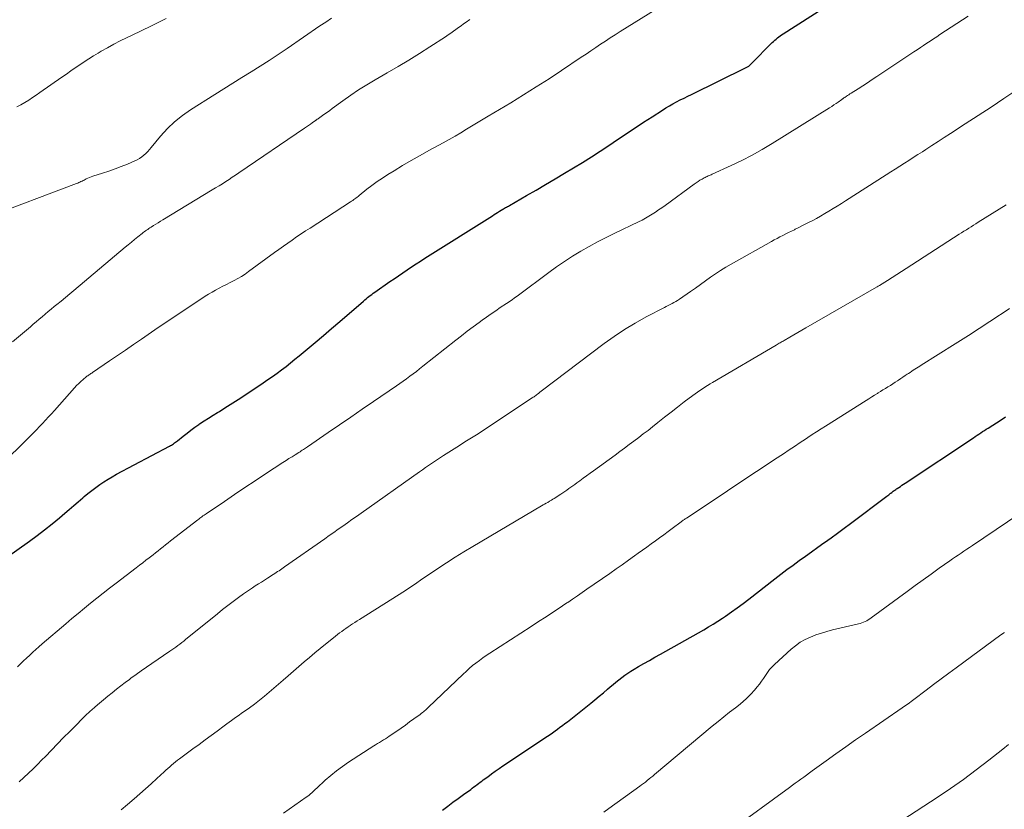
# Model space of a CAD drawing. Units: feet. Extents: x 1965000 to 1970021, y 580000 to 585000.
# Drawn here: x 1965549 to 1965669, y 582573 to 582669 of the extents above; entities that cross this region are included whole.
import ezdxf

# ---------------------------------------------------------------- set-up
doc = ezdxf.new("R2010")
doc.units = ezdxf.units.FT
doc.header["$LTSCALE"] = 100
doc.header["$MEASUREMENT"] = 0
doc.layers.add('CONTOUR INDEX', color=32, linetype='Continuous', lineweight=25)
doc.layers.add('CONTOUR INTERMEDIATE', color=40, linetype='Continuous', lineweight=15)

msp = doc.modelspace()

# ---------------------------------------------------------------- linework, layer by layer
at = {"layer": 'CONTOUR INDEX', "flags": 128}
for points, elevation in [([(1965546.57, 582602.81), (1965550.63, 582605.71), (1965551.56, 582606.39), (1965552.47, 582607.08), (1965553.37, 582607.79), (1965554.26, 582608.52), (1965554.92, 582609.07), (1965555.46, 582609.53), (1965556.01, 582610), (1965556.55, 582610.46), (1965557.09, 582610.94), (1965557.26, 582611.09), (1965557.72, 582611.48), (1965558.19, 582611.85), (1965558.67, 582612.21), (1965559.15, 582612.56), (1965559.65, 582612.89), (1965560.16, 582613.21), (1965560.68, 582613.51), (1965561.2, 582613.8), (1965567.6, 582617.21), (1965567.73, 582617.28), (1965567.86, 582617.35), (1965567.99, 582617.43), (1965568.11, 582617.51), (1965568.23, 582617.6), (1965568.35, 582617.69), (1965568.47, 582617.78), (1965568.59, 582617.87), (1965569.28, 582618.43), (1965569.74, 582618.8), (1965570.21, 582619.16), (1965570.69, 582619.51), (1965571.18, 582619.85), (1965571.27, 582619.91), (1965571.8, 582620.27), (1965572.35, 582620.62), (1965572.89, 582620.96), (1965573.44, 582621.3), (1965573.66, 582621.43), (1965574.32, 582621.84), (1965574.97, 582622.25), (1965575.62, 582622.67), (1965576.27, 582623.09), (1965578.99, 582624.9), (1965579.55, 582625.28), (1965580.11, 582625.67), (1965580.66, 582626.07), (1965581.21, 582626.47), (1965581.75, 582626.89), (1965582.29, 582627.31), (1965582.82, 582627.74), (1965583.34, 582628.17), (1965584.29, 582628.96), (1965585.28, 582629.8), (1965586.27, 582630.64), (1965587.26, 582631.48), (1965588.25, 582632.33), (1965591.12, 582634.8), (1965591.28, 582634.95), (1965591.45, 582635.08), (1965591.62, 582635.22), (1965591.79, 582635.36), (1965591.96, 582635.49), (1965592.14, 582635.62), (1965592.31, 582635.75), (1965592.49, 582635.87), (1965594.34, 582637.16), (1965594.86, 582637.52), (1965595.39, 582637.88), (1965595.91, 582638.24), (1965596.44, 582638.6), (1965596.97, 582638.95), (1965597.51, 582639.3), (1965598.04, 582639.64), (1965598.58, 582639.99), (1965606.76, 582645.15), (1965606.97, 582645.29), (1965607.18, 582645.42), (1965607.39, 582645.55), (1965607.61, 582645.69), (1965608.01, 582645.94), (1965608.1, 582645.99), (1965608.36, 582646.14), (1965608.48, 582646.2), (1965608.6, 582646.27), (1965608.71, 582646.33), (1965608.83, 582646.4), (1965610.91, 582647.59), (1965612.07, 582648.25), (1965613.22, 582648.92), (1965614.36, 582649.61), (1965615.5, 582650.3), (1965617.68, 582651.62), (1965618.76, 582652.3), (1965619.83, 582652.98), (1965620.9, 582653.68), (1965621.95, 582654.38), (1965622.01, 582654.42), (1965623.04, 582655.12), (1965624.07, 582655.8), (1965625.1, 582656.48), (1965626.14, 582657.16), (1965627.37, 582657.96), (1965627.79, 582658.22), (1965628.23, 582658.48), (1965628.66, 582658.73), (1965629.1, 582658.96), (1965629.55, 582659.19), (1965630, 582659.42), (1965630.45, 582659.65), (1965630.9, 582659.87), (1965637.52, 582663.11), (1965637.6, 582663.15), (1965637.68, 582663.2), (1965637.76, 582663.25), (1965637.84, 582663.3), (1965637.92, 582663.36), (1965637.99, 582663.42), (1965638.06, 582663.48), (1965638.13, 582663.55), (1965640.7, 582666.15), (1965640.85, 582666.29), (1965641, 582666.44), (1965641.16, 582666.57), (1965641.32, 582666.71), (1965641.49, 582666.84), (1965641.66, 582666.96), (1965641.83, 582667.08), (1965642, 582667.2), (1965648.71, 582671.55)], 900), ([(1965600.72, 582573.09), (1965601.35, 582573.56), (1965601.98, 582574.03), (1965602.61, 582574.5), (1965603.25, 582574.96), (1965604.13, 582575.6), (1965604.32, 582575.74), (1965604.52, 582575.89), (1965604.71, 582576.03), (1965604.9, 582576.17), (1965605.09, 582576.32), (1965605.28, 582576.46), (1965605.47, 582576.6), (1965605.66, 582576.74), (1965606.19, 582577.13), (1965606.64, 582577.47), (1965607.1, 582577.8), (1965607.57, 582578.12), (1965608.04, 582578.44), (1965613.45, 582582.05), (1965613.75, 582582.26), (1965614.06, 582582.47), (1965614.36, 582582.69), (1965614.66, 582582.91), (1965614.96, 582583.13), (1965615.26, 582583.35), (1965615.55, 582583.58), (1965615.85, 582583.8), (1965618.68, 582586.04), (1965619.2, 582586.46), (1965619.71, 582586.88), (1965620.22, 582587.31), (1965620.72, 582587.74), (1965621.04, 582588.02), (1965621.39, 582588.32), (1965621.73, 582588.61), (1965622.08, 582588.89), (1965622.44, 582589.17), (1965622.81, 582589.44), (1965623.18, 582589.7), (1965623.56, 582589.94), (1965623.95, 582590.17), (1965624.48, 582590.48), (1965625.14, 582590.86), (1965625.8, 582591.24), (1965626.47, 582591.62), (1965627.13, 582591.99), (1965632.41, 582594.96), (1965632.98, 582595.29), (1965633.55, 582595.63), (1965634.11, 582595.99), (1965634.66, 582596.36), (1965635.02, 582596.6), (1965635.74, 582597.11), (1965636.45, 582597.62), (1965637.16, 582598.15), (1965637.85, 582598.68), (1965641.02, 582601.14), (1965641.75, 582601.7), (1965642.48, 582602.25), (1965643.22, 582602.8), (1965643.97, 582603.34), (1965644.72, 582603.88), (1965645.46, 582604.42), (1965646.21, 582604.95), (1965646.96, 582605.49), (1965647.04, 582605.54), (1965647.83, 582606.11), (1965648.62, 582606.68), (1965649.4, 582607.26), (1965650.18, 582607.84), (1965654.59, 582611.15), (1965654.7, 582611.24), (1965654.82, 582611.32), (1965654.93, 582611.41), (1965655.05, 582611.5), (1965655.09, 582611.53), (1965655.18, 582611.6), (1965655.28, 582611.68), (1965655.37, 582611.75), (1965655.47, 582611.82), (1965655.57, 582611.89), (1965655.66, 582611.96), (1965655.76, 582612.02), (1965655.86, 582612.09), (1965656.04, 582612.22), (1965656.23, 582612.34), (1965656.42, 582612.47), (1965656.61, 582612.6), (1965656.8, 582612.73), (1965665.08, 582618.24), (1965665.3, 582618.39), (1965665.52, 582618.53), (1965665.75, 582618.68), (1965665.97, 582618.83), (1965666.2, 582618.97), (1965666.42, 582619.12), (1965666.65, 582619.26), (1965666.87, 582619.41), (1965668.46, 582620.42), (1965668.97, 582620.75)], 920)]:
    msp.add_lwpolyline(points, dxfattribs=dict(at, elevation=elevation))
at = {"layer": 'CONTOUR INTERMEDIATE', "flags": 128}
for points, elevation in [([(1965542.93, 582610.74), (1965550.76, 582618.46), (1965551.13, 582618.83), (1965551.5, 582619.21), (1965551.86, 582619.59), (1965552.23, 582619.97), (1965552.58, 582620.36), (1965552.94, 582620.75), (1965553.29, 582621.14), (1965553.65, 582621.53), (1965556.1, 582624.28), (1965556.35, 582624.55), (1965556.6, 582624.81), (1965556.87, 582625.05), (1965557.14, 582625.29), (1965557.52, 582625.61), (1965557.61, 582625.68), (1965557.7, 582625.75), (1965557.8, 582625.82), (1965557.89, 582625.88), (1965557.99, 582625.94), (1965558.09, 582626.01), (1965558.19, 582626.07), (1965558.28, 582626.14), (1965560.34, 582627.55), (1965561.31, 582628.21), (1965562.27, 582628.87), (1965563.24, 582629.53), (1965564.2, 582630.19), (1965565.83, 582631.3), (1965566.98, 582632.08), (1965568.13, 582632.86), (1965569.28, 582633.63), (1965570.44, 582634.4), (1965571.93, 582635.38), (1965572.35, 582635.64), (1965572.77, 582635.9), (1965573.2, 582636.14), (1965573.64, 582636.37), (1965574.07, 582636.6), (1965574.51, 582636.82), (1965574.95, 582637.05), (1965575.39, 582637.27), (1965575.44, 582637.29), (1965575.89, 582637.54), (1965576.34, 582637.8), (1965576.77, 582638.08), (1965577.2, 582638.38), (1965580.35, 582640.68), (1965580.88, 582641.07), (1965581.42, 582641.45), (1965581.95, 582641.83), (1965582.48, 582642.2), (1965583.02, 582642.58), (1965583.56, 582642.94), (1965584.11, 582643.3), (1965584.66, 582643.66), (1965589.56, 582646.82), (1965589.7, 582646.91), (1965589.83, 582647), (1965589.96, 582647.1), (1965590.09, 582647.19), (1965590.22, 582647.29), (1965590.35, 582647.39), (1965590.47, 582647.49), (1965590.6, 582647.59), (1965591.55, 582648.36), (1965592.16, 582648.83), (1965592.79, 582649.29), (1965593.43, 582649.72), (1965594.08, 582650.14), (1965594.84, 582650.6), (1965595.88, 582651.24), (1965596.93, 582651.86), (1965597.99, 582652.46), (1965599.05, 582653.05), (1965600.81, 582654), (1965601.52, 582654.4), (1965602.23, 582654.8), (1965602.94, 582655.21), (1965603.64, 582655.63), (1965604.63, 582656.24), (1965604.83, 582656.36), (1965605.04, 582656.48), (1965605.24, 582656.6), (1965605.44, 582656.73), (1965605.64, 582656.85), (1965605.84, 582656.97), (1965606.04, 582657.09), (1965606.24, 582657.21), (1965608.98, 582658.85), (1965610.54, 582659.81), (1965612.09, 582660.77), (1965613.63, 582661.76), (1965615.16, 582662.77), (1965617.54, 582664.36), (1965618.13, 582664.75), (1965618.71, 582665.14), (1965619.3, 582665.54), (1965619.88, 582665.94), (1965620.47, 582666.33), (1965621.06, 582666.72), (1965621.66, 582667.1), (1965622.26, 582667.47), (1965626.51, 582670.1)], 896), ([(1965545.2, 582644.86), (1965556.35, 582649.06), (1965556.49, 582649.11), (1965556.62, 582649.17), (1965556.75, 582649.23), (1965556.88, 582649.29), (1965557.01, 582649.35), (1965557.13, 582649.42), (1965557.26, 582649.48), (1965557.39, 582649.55), (1965557.52, 582649.62), (1965557.72, 582649.71), (1965557.92, 582649.8), (1965558.12, 582649.87), (1965558.32, 582649.94), (1965559.48, 582650.3), (1965560.25, 582650.56), (1965561.01, 582650.83), (1965561.77, 582651.12), (1965562.52, 582651.42), (1965563.4, 582651.8), (1965563.69, 582651.94), (1965563.98, 582652.1), (1965564.24, 582652.28), (1965564.5, 582652.49), (1965564.74, 582652.71), (1965564.97, 582652.94), (1965565.19, 582653.18), (1965565.4, 582653.43), (1965566.54, 582654.81), (1965567.36, 582655.71), (1965568.22, 582656.55), (1965569.17, 582657.3), (1965570.16, 582658), (1965573.1, 582659.85), (1965574.2, 582660.55), (1965575.3, 582661.24), (1965576.4, 582661.92), (1965577.5, 582662.6), (1965578.61, 582663.29), (1965579.7, 582663.99), (1965580.78, 582664.7), (1965581.86, 582665.43), (1965585.86, 582668.16), (1965586.55, 582668.64), (1965587.24, 582669.12)], 888), ([(1965549.18, 582590.46), (1965549.55, 582590.81), (1965549.92, 582591.17), (1965550.29, 582591.52), (1965550.66, 582591.87), (1965551.03, 582592.22), (1965551.41, 582592.56), (1965551.79, 582592.9), (1965552.18, 582593.23), (1965555.03, 582595.67), (1965555.78, 582596.3), (1965556.53, 582596.93), (1965557.29, 582597.55), (1965558.05, 582598.17), (1965558.81, 582598.78), (1965559.58, 582599.39), (1965560.35, 582600), (1965561.13, 582600.6), (1965563.58, 582602.47), (1965563.97, 582602.78), (1965564.36, 582603.08), (1965564.75, 582603.38), (1965565.14, 582603.68), (1965565.31, 582603.81), (1965565.62, 582604.04), (1965565.92, 582604.28), (1965566.23, 582604.52), (1965566.53, 582604.76), (1965566.83, 582605), (1965567.14, 582605.24), (1965567.44, 582605.48), (1965567.75, 582605.72), (1965571.03, 582608.27), (1965571.16, 582608.37), (1965571.28, 582608.47), (1965571.41, 582608.56), (1965571.54, 582608.65), (1965571.67, 582608.75), (1965571.8, 582608.84), (1965571.93, 582608.93), (1965572.06, 582609.02), (1965574.27, 582610.52), (1965575.51, 582611.36), (1965576.75, 582612.2), (1965578, 582613.02), (1965579.25, 582613.84), (1965581.37, 582615.22), (1965581.74, 582615.46), (1965582.1, 582615.7), (1965582.47, 582615.93), (1965582.84, 582616.16), (1965583.31, 582616.46), (1965583.44, 582616.54), (1965583.57, 582616.63), (1965583.7, 582616.71), (1965583.84, 582616.8), (1965583.97, 582616.89), (1965584.1, 582616.98), (1965584.23, 582617.06), (1965584.36, 582617.15), (1965586.84, 582618.86), (1965588.22, 582619.8), (1965589.59, 582620.74), (1965590.97, 582621.68), (1965592.35, 582622.62), (1965595.12, 582624.51), (1965595.53, 582624.79), (1965595.94, 582625.08), (1965596.35, 582625.38), (1965596.75, 582625.68), (1965597.15, 582625.98), (1965597.55, 582626.28), (1965597.94, 582626.59), (1965598.34, 582626.9), (1965602.31, 582630.05), (1965603.01, 582630.6), (1965603.72, 582631.15), (1965604.43, 582631.68), (1965605.15, 582632.22), (1965605.51, 582632.48), (1965606.05, 582632.87), (1965606.6, 582633.26), (1965607.16, 582633.64), (1965607.72, 582634.02), (1965608.47, 582634.51), (1965608.66, 582634.64), (1965608.84, 582634.76), (1965609.02, 582634.89), (1965609.21, 582635.01), (1965609.39, 582635.14), (1965609.57, 582635.27), (1965609.75, 582635.4), (1965609.93, 582635.54), (1965613.59, 582638.27), (1965614.54, 582638.95), (1965615.5, 582639.61), (1965616.48, 582640.24), (1965617.48, 582640.84), (1965618.5, 582641.42), (1965619.52, 582641.98), (1965620.56, 582642.51), (1965621.61, 582643.03), (1965624.49, 582644.41), (1965624.91, 582644.62), (1965625.33, 582644.84), (1965625.74, 582645.08), (1965626.14, 582645.33), (1965626.53, 582645.59), (1965626.92, 582645.85), (1965627.31, 582646.12), (1965627.7, 582646.4), (1965631.23, 582648.98), (1965631.46, 582649.14), (1965631.7, 582649.3), (1965631.93, 582649.45), (1965632.18, 582649.59), (1965632.43, 582649.74), (1965632.55, 582649.8), (1965632.67, 582649.87), (1965632.79, 582649.92), (1965632.91, 582649.98), (1965633.03, 582650.03), (1965633.15, 582650.08), (1965633.27, 582650.13), (1965633.4, 582650.19), (1965635.72, 582651.23), (1965637, 582651.84), (1965638.25, 582652.48), (1965639.48, 582653.17), (1965640.68, 582653.89), (1965647.64, 582658.24), (1965647.91, 582658.41), (1965648.17, 582658.58), (1965648.44, 582658.76), (1965648.7, 582658.94), (1965649.13, 582659.25), (1965649.17, 582659.28), (1965649.22, 582659.31), (1965649.26, 582659.34), (1965649.31, 582659.38), (1965649.35, 582659.41), (1965649.39, 582659.44), (1965649.44, 582659.47), (1965649.48, 582659.5), (1965649.68, 582659.63), (1965649.82, 582659.73), (1965649.97, 582659.82), (1965650.11, 582659.92), (1965650.26, 582660.01), (1965651.11, 582660.55), (1965651.68, 582660.91), (1965652.24, 582661.28), (1965652.81, 582661.65), (1965653.37, 582662.02), (1965657.87, 582665.01), (1965658.26, 582665.27), (1965658.66, 582665.54), (1965659.05, 582665.8), (1965659.45, 582666.06), (1965659.84, 582666.33), (1965660.24, 582666.59), (1965660.64, 582666.85), (1965661.03, 582667.11), (1965664.43, 582669.33)], 904), ([(1965548.57, 582629.85), (1965550.74, 582631.68), (1965551.1, 582631.99), (1965551.46, 582632.3), (1965551.82, 582632.6), (1965552.18, 582632.91), (1965552.53, 582633.22), (1965552.89, 582633.53), (1965553.26, 582633.83), (1965553.62, 582634.13), (1965553.94, 582634.38), (1965554.47, 582634.81), (1965554.99, 582635.24), (1965555.51, 582635.67), (1965556.03, 582636.1), (1965562.22, 582641.32), (1965562.61, 582641.64), (1965563, 582641.96), (1965563.38, 582642.28), (1965563.78, 582642.59), (1965564.3, 582643.01), (1965564.43, 582643.11), (1965564.56, 582643.21), (1965564.7, 582643.31), (1965564.83, 582643.41), (1965564.97, 582643.5), (1965565.1, 582643.59), (1965565.24, 582643.68), (1965565.38, 582643.77), (1965565.66, 582643.95), (1965565.95, 582644.13), (1965566.23, 582644.31), (1965566.51, 582644.48), (1965566.8, 582644.65), (1965572.8, 582648.28), (1965573.21, 582648.53), (1965573.62, 582648.78), (1965574.02, 582649.03), (1965574.43, 582649.29), (1965574.83, 582649.55), (1965575.23, 582649.81), (1965575.63, 582650.07), (1965576.03, 582650.34), (1965583.98, 582655.78), (1965584.22, 582655.94), (1965584.45, 582656.11), (1965584.69, 582656.27), (1965584.92, 582656.43), (1965585.31, 582656.69), (1965585.35, 582656.72), (1965585.39, 582656.75), (1965585.44, 582656.78), (1965585.48, 582656.81), (1965585.53, 582656.84), (1965585.57, 582656.87), (1965585.62, 582656.9), (1965585.66, 582656.94), (1965586.16, 582657.3), (1965586.46, 582657.51), (1965586.75, 582657.72), (1965587.04, 582657.93), (1965587.33, 582658.15), (1965588.63, 582659.1), (1965589.58, 582659.77), (1965590.54, 582660.43), (1965591.53, 582661.04), (1965592.53, 582661.64), (1965594.01, 582662.47), (1965595.32, 582663.23), (1965596.62, 582664.01), (1965597.91, 582664.81), (1965599.18, 582665.62), (1965601.08, 582666.85), (1965601.4, 582667.07), (1965601.72, 582667.28), (1965602.03, 582667.51), (1965602.34, 582667.73), (1965602.65, 582667.96), (1965602.96, 582668.19), (1965603.27, 582668.41), (1965603.58, 582668.63), (1965604.01, 582668.94)], 892), ([(1965549.12, 582658.34), (1965549.6, 582658.6), (1965550.07, 582658.88), (1965550.54, 582659.18), (1965551, 582659.48), (1965551.45, 582659.78), (1965551.9, 582660.1), (1965554.57, 582661.95), (1965555.11, 582662.32), (1965555.65, 582662.7), (1965556.19, 582663.08), (1965556.73, 582663.45), (1965557.28, 582663.82), (1965557.83, 582664.19), (1965558.39, 582664.53), (1965558.95, 582664.88), (1965559.32, 582665.09), (1965560.08, 582665.52), (1965560.85, 582665.94), (1965561.62, 582666.34), (1965562.41, 582666.73), (1965564.02, 582667.5), (1965565.61, 582668.27), (1965567.19, 582669.07)], 884), ([(1965549.4, 582576.52), (1965549.96, 582577.04), (1965550.52, 582577.56), (1965551.07, 582578.09), (1965551.61, 582578.63), (1965552.15, 582579.17), (1965552.56, 582579.59), (1965553.3, 582580.35), (1965554.04, 582581.11), (1965554.78, 582581.87), (1965555.52, 582582.62), (1965556.4, 582583.51), (1965556.92, 582584.03), (1965557.44, 582584.54), (1965557.97, 582585.03), (1965558.52, 582585.52), (1965558.61, 582585.61), (1965559.11, 582586.04), (1965559.62, 582586.47), (1965560.13, 582586.9), (1965560.65, 582587.32), (1965561.17, 582587.73), (1965561.7, 582588.14), (1965562.23, 582588.54), (1965562.76, 582588.94), (1965562.93, 582589.07), (1965563.56, 582589.53), (1965564.19, 582589.98), (1965564.82, 582590.43), (1965565.46, 582590.87), (1965567.65, 582592.36), (1965567.9, 582592.52), (1965568.14, 582592.69), (1965568.39, 582592.86), (1965568.63, 582593.04), (1965568.87, 582593.21), (1965569.11, 582593.39), (1965569.34, 582593.57), (1965569.57, 582593.76), (1965573.42, 582596.89), (1965574.05, 582597.4), (1965574.69, 582597.9), (1965575.33, 582598.39), (1965575.98, 582598.87), (1965576.6, 582599.32), (1965576.95, 582599.57), (1965577.3, 582599.81), (1965577.66, 582600.05), (1965578.02, 582600.28), (1965578.39, 582600.51), (1965578.75, 582600.74), (1965579.12, 582600.97), (1965579.48, 582601.2), (1965580.2, 582601.66), (1965580.38, 582601.77), (1965580.55, 582601.88), (1965580.72, 582602), (1965580.89, 582602.11), (1965581.06, 582602.23), (1965581.23, 582602.34), (1965581.4, 582602.46), (1965581.57, 582602.58), (1965586.43, 582605.97), (1965586.98, 582606.36), (1965587.53, 582606.75), (1965588.08, 582607.14), (1965588.63, 582607.53), (1965589.19, 582607.92), (1965589.74, 582608.31), (1965590.29, 582608.7), (1965590.84, 582609.09), (1965597.91, 582614.1), (1965598.28, 582614.36), (1965598.64, 582614.61), (1965599, 582614.86), (1965599.37, 582615.11), (1965599.74, 582615.35), (1965600.11, 582615.6), (1965600.48, 582615.84), (1965600.85, 582616.07), (1965602.46, 582617.1), (1965603.64, 582617.85), (1965604.82, 582618.6), (1965605.99, 582619.36), (1965607.15, 582620.13), (1965611.59, 582623.06), (1965611.7, 582623.14), (1965611.81, 582623.21), (1965611.91, 582623.29), (1965612.02, 582623.37), (1965612.1, 582623.43), (1965612.24, 582623.53), (1965612.39, 582623.64), (1965612.53, 582623.75), (1965612.67, 582623.86), (1965620.3, 582629.64), (1965621.53, 582630.52), (1965622.78, 582631.36), (1965624.08, 582632.14), (1965625.4, 582632.88), (1965627.62, 582634.04), (1965627.85, 582634.16), (1965628.08, 582634.28), (1965628.31, 582634.39), (1965628.54, 582634.5), (1965628.77, 582634.62), (1965629, 582634.75), (1965629.22, 582634.88), (1965629.43, 582635.02), (1965630.77, 582635.96), (1965631.38, 582636.38), (1965631.99, 582636.81), (1965632.6, 582637.25), (1965633.2, 582637.69), (1965633.81, 582638.11), (1965634.43, 582638.53), (1965635.06, 582638.92), (1965635.7, 582639.29), (1965640.6, 582642.04), (1965640.94, 582642.23), (1965641.28, 582642.41), (1965641.63, 582642.59), (1965641.98, 582642.77), (1965642.33, 582642.94), (1965642.68, 582643.11), (1965643.04, 582643.28), (1965643.39, 582643.45), (1965643.49, 582643.51), (1965643.9, 582643.71), (1965644.3, 582643.91), (1965644.7, 582644.11), (1965645.1, 582644.32), (1965645.52, 582644.54), (1965646.04, 582644.82), (1965646.55, 582645.11), (1965647.07, 582645.41), (1965647.57, 582645.71), (1965648.08, 582646.02), (1965648.58, 582646.33), (1965649.08, 582646.65), (1965649.58, 582646.96), (1965654.52, 582650.11), (1965655.07, 582650.46), (1965655.61, 582650.81), (1965656.16, 582651.16), (1965656.71, 582651.51), (1965657.26, 582651.86), (1965657.8, 582652.21), (1965658.35, 582652.56), (1965658.9, 582652.91), (1965659.3, 582653.17), (1965660.05, 582653.66), (1965660.8, 582654.14), (1965661.55, 582654.63), (1965662.3, 582655.11), (1965664.09, 582656.28), (1965665.66, 582657.3), (1965667.23, 582658.33), (1965668.79, 582659.37), (1965670.36, 582660.4)], 908), ([(1965561.76, 582573.11), (1965562.54, 582573.78), (1965563.32, 582574.45), (1965564.01, 582575.06), (1965564.7, 582575.66), (1965565.38, 582576.28), (1965566.06, 582576.9), (1965566.95, 582577.73), (1965567.18, 582577.93), (1965567.41, 582578.14), (1965567.64, 582578.34), (1965567.87, 582578.54), (1965568.1, 582578.74), (1965568.34, 582578.93), (1965568.58, 582579.12), (1965568.83, 582579.3), (1965570.46, 582580.51), (1965571.19, 582581.05), (1965571.92, 582581.59), (1965572.65, 582582.13), (1965573.38, 582582.67), (1965574.25, 582583.31), (1965574.55, 582583.53), (1965574.85, 582583.75), (1965575.15, 582583.96), (1965575.45, 582584.18), (1965575.75, 582584.39), (1965576.05, 582584.6), (1965576.35, 582584.82), (1965576.65, 582585.03), (1965577.3, 582585.5), (1965577.92, 582585.95), (1965578.53, 582586.42), (1965579.12, 582586.9), (1965579.71, 582587.39), (1965581.38, 582588.82), (1965582.02, 582589.37), (1965582.66, 582589.93), (1965583.3, 582590.49), (1965583.94, 582591.05), (1965584.58, 582591.6), (1965585.22, 582592.15), (1965585.87, 582592.69), (1965586.53, 582593.22), (1965587.49, 582593.98), (1965587.74, 582594.18), (1965587.99, 582594.37), (1965588.24, 582594.56), (1965588.5, 582594.75), (1965588.75, 582594.94), (1965589.01, 582595.12), (1965589.27, 582595.3), (1965589.53, 582595.48), (1965589.55, 582595.49), (1965589.82, 582595.67), (1965590.1, 582595.85), (1965590.37, 582596.03), (1965590.65, 582596.21), (1965595.46, 582599.22), (1965595.9, 582599.5), (1965596.33, 582599.79), (1965596.76, 582600.07), (1965597.19, 582600.36), (1965597.61, 582600.66), (1965598.04, 582600.95), (1965598.47, 582601.24), (1965598.9, 582601.53), (1965600.14, 582602.36), (1965601.19, 582603.06), (1965602.25, 582603.74), (1965603.32, 582604.41), (1965604.41, 582605.06), (1965612.73, 582609.97), (1965612.91, 582610.08), (1965613.1, 582610.19), (1965613.28, 582610.3), (1965613.47, 582610.4), (1965613.7, 582610.54), (1965613.77, 582610.58), (1965613.84, 582610.62), (1965613.91, 582610.66), (1965613.98, 582610.7), (1965614.04, 582610.74), (1965614.11, 582610.78), (1965614.18, 582610.82), (1965614.24, 582610.87), (1965615.06, 582611.4), (1965615.31, 582611.56), (1965615.55, 582611.72), (1965615.8, 582611.89), (1965616.04, 582612.06), (1965616.28, 582612.23), (1965616.52, 582612.4), (1965616.76, 582612.57), (1965617, 582612.75), (1965617.36, 582613.01), (1965617.78, 582613.32), (1965618.19, 582613.62), (1965618.61, 582613.93), (1965619.03, 582614.23), (1965621.63, 582616.13), (1965622.21, 582616.55), (1965622.78, 582616.97), (1965623.35, 582617.4), (1965623.93, 582617.83), (1965624.5, 582618.26), (1965625.06, 582618.69), (1965625.63, 582619.13), (1965626.19, 582619.57), (1965626.84, 582620.09), (1965627.63, 582620.72), (1965628.42, 582621.34), (1965629.22, 582621.95), (1965630.02, 582622.57), (1965631.05, 582623.35), (1965631.34, 582623.56), (1965631.63, 582623.77), (1965631.93, 582623.98), (1965632.23, 582624.18), (1965632.53, 582624.37), (1965632.84, 582624.56), (1965633.15, 582624.75), (1965633.46, 582624.93), (1965641.16, 582629.47), (1965641.28, 582629.54), (1965641.4, 582629.61), (1965641.52, 582629.68), (1965641.64, 582629.75), (1965641.76, 582629.82), (1965641.88, 582629.89), (1965642, 582629.96), (1965642.12, 582630.03), (1965642.84, 582630.44), (1965643.32, 582630.72), (1965643.8, 582631), (1965644.28, 582631.27), (1965644.76, 582631.55), (1965653.34, 582636.5), (1965653.43, 582636.55), (1965653.52, 582636.6), (1965653.61, 582636.66), (1965653.7, 582636.71), (1965654.66, 582637.31), (1965655.23, 582637.66), (1965655.8, 582638.02), (1965656.37, 582638.38), (1965656.93, 582638.74), (1965663.37, 582642.9), (1965663.66, 582643.08), (1965663.94, 582643.27), (1965664.23, 582643.45), (1965664.52, 582643.63), (1965664.81, 582643.81), (1965665.09, 582643.99), (1965665.38, 582644.18), (1965665.67, 582644.36), (1965669.07, 582646.49)], 912), ([(1965581.42, 582572.7), (1965584.2, 582574.65), (1965584.37, 582574.78), (1965584.54, 582574.9), (1965584.7, 582575.04), (1965584.86, 582575.18), (1965585.01, 582575.32), (1965585.16, 582575.47), (1965585.32, 582575.61), (1965585.47, 582575.75), (1965586.48, 582576.7), (1965587.16, 582577.29), (1965587.85, 582577.86), (1965588.58, 582578.39), (1965589.32, 582578.9), (1965592.37, 582580.86), (1965592.61, 582581.01), (1965592.84, 582581.16), (1965593.08, 582581.3), (1965593.32, 582581.45), (1965593.56, 582581.59), (1965593.8, 582581.74), (1965594.03, 582581.89), (1965594.26, 582582.05), (1965595.17, 582582.67), (1965595.7, 582583.03), (1965596.22, 582583.4), (1965596.73, 582583.77), (1965597.25, 582584.14), (1965598, 582584.69), (1965598.13, 582584.79), (1965598.27, 582584.9), (1965598.4, 582585), (1965598.53, 582585.11), (1965598.65, 582585.22), (1965598.78, 582585.33), (1965598.9, 582585.45), (1965599.02, 582585.56), (1965603.2, 582589.56), (1965603.58, 582589.91), (1965603.96, 582590.26), (1965604.36, 582590.6), (1965604.76, 582590.92), (1965605.18, 582591.24), (1965605.59, 582591.55), (1965606.02, 582591.84), (1965606.45, 582592.13), (1965611.45, 582595.35), (1965612, 582595.7), (1965612.54, 582596.06), (1965613.09, 582596.41), (1965613.64, 582596.77), (1965614.18, 582597.12), (1965614.72, 582597.48), (1965615.26, 582597.85), (1965615.8, 582598.21), (1965615.9, 582598.27), (1965616.48, 582598.67), (1965617.07, 582599.07), (1965617.65, 582599.47), (1965618.23, 582599.88), (1965621, 582601.79), (1965621.75, 582602.32), (1965622.5, 582602.84), (1965623.25, 582603.37), (1965624, 582603.9), (1965624.44, 582604.22), (1965624.97, 582604.59), (1965625.48, 582604.97), (1965626, 582605.35), (1965626.52, 582605.72), (1965627.03, 582606.1), (1965627.55, 582606.48), (1965628.07, 582606.86), (1965628.58, 582607.24), (1965629.67, 582608.05), (1965629.75, 582608.11), (1965629.83, 582608.17), (1965629.91, 582608.22), (1965629.98, 582608.28), (1965630.06, 582608.33), (1965630.14, 582608.39), (1965630.22, 582608.44), (1965630.3, 582608.49), (1965632.19, 582609.75), (1965633.22, 582610.43), (1965634.24, 582611.11), (1965635.27, 582611.79), (1965636.29, 582612.47), (1965641.28, 582615.78), (1965641.73, 582616.08), (1965642.17, 582616.37), (1965642.61, 582616.67), (1965643.06, 582616.97), (1965643.5, 582617.27), (1965643.95, 582617.56), (1965644.39, 582617.86), (1965644.84, 582618.15), (1965645.01, 582618.26), (1965645.54, 582618.61), (1965646.07, 582618.95), (1965646.61, 582619.3), (1965647.14, 582619.64), (1965652.08, 582622.75), (1965652.42, 582622.97), (1965652.76, 582623.18), (1965653.1, 582623.39), (1965653.44, 582623.61), (1965653.53, 582623.66), (1965653.83, 582623.84), (1965654.12, 582624.03), (1965654.42, 582624.21), (1965654.72, 582624.4), (1965655.02, 582624.58), (1965655.31, 582624.77), (1965655.6, 582624.96), (1965655.9, 582625.15), (1965656.01, 582625.23), (1965656.27, 582625.4), (1965656.54, 582625.58), (1965656.8, 582625.76), (1965657.07, 582625.94), (1965657.22, 582626.04), (1965657.41, 582626.16), (1965657.6, 582626.29), (1965657.8, 582626.42), (1965657.99, 582626.54), (1965658.19, 582626.67), (1965658.38, 582626.79), (1965658.58, 582626.91), (1965658.77, 582627.03), (1965662.88, 582629.61), (1965663.53, 582630.02), (1965664.18, 582630.43), (1965664.82, 582630.85), (1965665.47, 582631.27), (1965666.11, 582631.69), (1965666.75, 582632.11), (1965667.4, 582632.53), (1965668.04, 582632.96), (1965668.57, 582633.31), (1965669.48, 582633.91)], 916), ([(1965620.27, 582572.85), (1965620.89, 582573.29), (1965624.62, 582575.97), (1965624.85, 582576.14), (1965625.08, 582576.32), (1965625.31, 582576.49), (1965625.53, 582576.67), (1965625.76, 582576.86), (1965625.98, 582577.04), (1965626.2, 582577.22), (1965626.42, 582577.41), (1965633.42, 582583.25), (1965634.12, 582583.83), (1965634.82, 582584.39), (1965635.52, 582584.95), (1965636.24, 582585.5), (1965636.59, 582585.77), (1965637.11, 582586.2), (1965637.62, 582586.65), (1965638.09, 582587.13), (1965638.54, 582587.64), (1965638.85, 582588.02), (1965639.13, 582588.36), (1965639.39, 582588.7), (1965639.63, 582589.06), (1965639.87, 582589.42), (1965640.12, 582589.78), (1965640.38, 582590.12), (1965640.67, 582590.44), (1965640.98, 582590.75), (1965642.97, 582592.58), (1965643.51, 582593.02), (1965644.08, 582593.43), (1965644.69, 582593.77), (1965645.32, 582594.07), (1965645.98, 582594.32), (1965646.65, 582594.55), (1965647.32, 582594.75), (1965648.01, 582594.93), (1965651.16, 582595.68), (1965651.36, 582595.73), (1965651.57, 582595.79), (1965651.76, 582595.87), (1965651.96, 582595.95), (1965652.15, 582596.05), (1965652.33, 582596.15), (1965652.51, 582596.26), (1965652.69, 582596.38), (1965657.05, 582599.6), (1965658.02, 582600.3), (1965658.99, 582601.01), (1965659.96, 582601.71), (1965660.94, 582602.4), (1965662.23, 582603.3), (1965662.56, 582603.54), (1965662.9, 582603.78), (1965663.24, 582604.01), (1965663.59, 582604.24), (1965663.93, 582604.47), (1965664.27, 582604.71), (1965664.61, 582604.94), (1965664.96, 582605.17), (1965673.46, 582610.9)], 924), ([(1965635.49, 582570.51), (1965642.8, 582575.84), (1965643.14, 582576.09), (1965643.48, 582576.34), (1965643.83, 582576.59), (1965644.17, 582576.84), (1965644.51, 582577.09), (1965644.86, 582577.34), (1965645.2, 582577.59), (1965645.55, 582577.84), (1965647.23, 582579.05), (1965648.41, 582579.91), (1965649.6, 582580.75), (1965650.8, 582581.59), (1965652, 582582.42), (1965656.44, 582585.47), (1965656.62, 582585.59), (1965656.8, 582585.72), (1965656.98, 582585.85), (1965657.17, 582585.98), (1965657.35, 582586.11), (1965657.53, 582586.24), (1965657.7, 582586.37), (1965657.88, 582586.51), (1965659.35, 582587.62), (1965660.26, 582588.31), (1965661.18, 582588.99), (1965662.09, 582589.67), (1965663.01, 582590.35), (1965668.41, 582594.32), (1965668.48, 582594.36), (1965668.54, 582594.41), (1965668.6, 582594.45), (1965668.66, 582594.49), (1965668.72, 582594.54), (1965668.78, 582594.58), (1965668.84, 582594.63)], 928), ([(1965653.18, 582569.71), (1965660.68, 582574.61), (1965662.29, 582575.69), (1965663.87, 582576.8), (1965665.43, 582577.95), (1965666.96, 582579.14), (1965668.66, 582580.49), (1965669.33, 582581.02)], 932)]:
    msp.add_lwpolyline(points, dxfattribs=dict(at, elevation=elevation))

doc.saveas('drawing.dxf')
